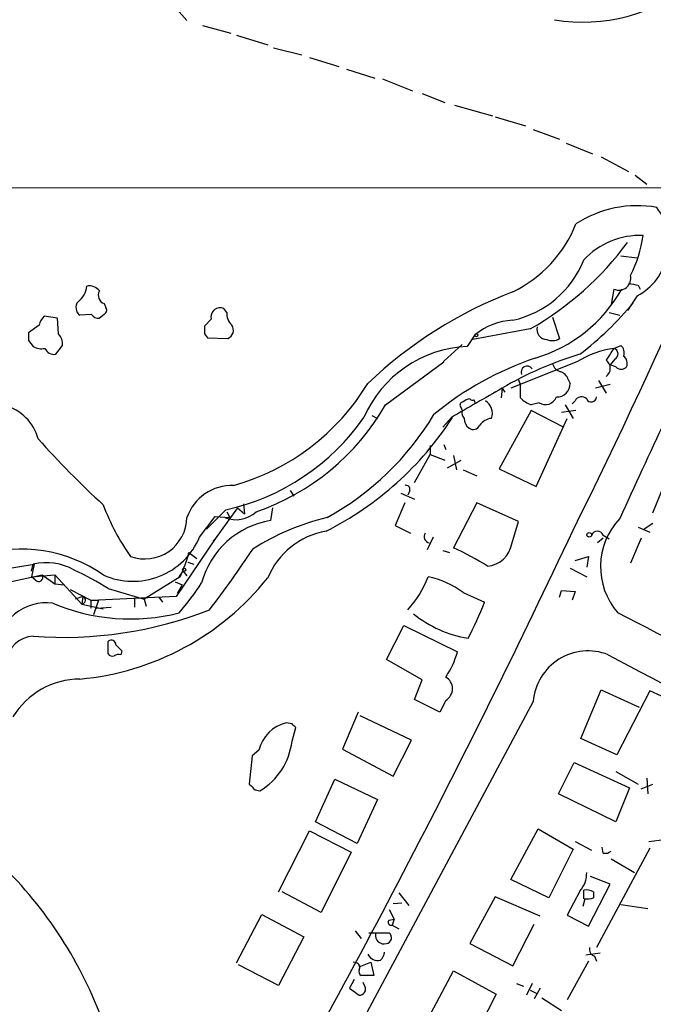
# Model space of a CAD drawing. Extents: x 13 to 1077, y 1 to 884.
# Drawn here: x 713 to 768, y 382 to 468 of the extents above; entities that cross this region are included whole.
import ezdxf

# ---------------------------------------------------------------- set-up
doc = ezdxf.new("R2010")
doc.units = 0
doc.header["$MEASUREMENT"] = 0
doc.layers.add('MAIN', color=5, linetype='CONTINUOUS')

msp = doc.modelspace()

# ---------------------------------------------------------------- linework, layer by layer
at = {"layer": 'MAIN'}
for p, q in [((726.2707, 469.1379), (727.3713, 467.8679)), ((728.726, 467.4446), (731.1813, 466.7673)), ((731.6893, 466.5979), (734.3987, 465.7513)), ((734.9067, 465.4973), (737.362, 464.9046)), ((738.0393, 464.6506), (740.5793, 463.8886)), ((741.2567, 463.6346), (743.712, 462.8726)), ((744.3893, 462.7879), (747.014, 461.7719)), ((747.8607, 461.5179), (749.808, 460.7559)), ((750.6547, 460.5019), (753.9567, 459.5706)), ((754.2107, 459.4859), (756.8353, 458.7239)), ((757.5127, 458.3853), (759.7987, 457.5386)), ((760.3913, 457.1999), (762.6773, 456.2686)), ((763.4393, 456.0146), (765.81, 454.7446)), ((766.4027, 454.4059), (767.4187, 453.6439)), ((627.7187, 453.3899), (774.446, 453.3053)), ((765.1327, 447.3786), (766.572, 447.2093)), ((764.54, 444.4999), (764.286, 443.1453)), ((766.6567, 444.8386), (766.826, 444.4999)), ((720.1747, 443.2299), (720.344, 442.8066)), ((766.572, 443.9073), (765.7253, 442.6373)), ((730.8427, 442.4679), (730.5887, 442.8066)), ((764.1167, 442.4679), (765.048, 442.2139)), ((716.1107, 441.9599), (714.9253, 442.1293)), ((716.1953, 440.6053), (716.1107, 441.9599)), ((719.074, 442.2986), (718.058, 442.2139)), ((720.1747, 442.2986), (719.7513, 441.9599)), ((729.488, 441.8753), (728.8953, 441.2826)), ((759.206, 442.0446), (759.7987, 440.1819)), ((714.502, 441.3673), (713.5707, 440.6899)), ((757.2587, 441.0286), (752.2633, 440.0973)), ((713.5707, 440.0126), (713.994, 439.5046)), ((728.8953, 440.6053), (729.1493, 440.2666)), ((729.1493, 440.2666), (730.9273, 440.1819)), ((752.4327, 440.5206), (751.7553, 439.5046)), ((715.9413, 438.8273), (716.534, 439.5893)), ((749.7233, 438.2346), (751.332, 439.6739)), ((764.54, 439.3353), (765.1327, 439.5893)), ((744.6433, 434.4246), (749.7233, 438.1499)), ((749.7233, 438.1499), (749.7233, 438.2346)), ((761.3227, 438.1499), (755.5653, 435.8639)), ((764.6247, 438.4039), (764.2013, 437.8959)), ((764.7093, 437.7266), (764.2013, 437.8959)), ((756.412, 436.2026), (756.2427, 436.6259)), ((760.5607, 436.6259), (760.73, 436.2873)), ((763.1853, 436.5413), (763.8627, 435.4406)), ((754.8033, 435.8639), (754.7187, 435.0173)), ((754.8033, 435.8639), (755.0573, 435.5253)), ((764.2013, 436.2026), (762.9313, 435.8639)), ((761.1533, 434.7633), (760.8993, 434.5093)), ((751.2473, 434.1706), (751.332, 433.9166)), ((757.3433, 433.9166), (754.5493, 428.8366)), ((758.0207, 434.5939), (757.3433, 434.4246)), ((760.1373, 432.4773), (757.3433, 433.9166)), ((761.238, 433.9166), (759.968, 433.7473)), ((760.3067, 434.4246), (760.984, 433.2393)), ((743.458, 433.4933), (743.966, 433.2393)), ((750.4007, 433.3239), (749.6387, 432.4773)), ((757.7667, 427.3126), (760.476, 433.2393)), ((748.538, 430.8686), (748.538, 430.1066)), ((749.7233, 430.9533), (749.8927, 430.5299)), ((747.1833, 427.6513), (748.538, 430.1066)), ((748.538, 430.1066), (749.808, 429.5986)), ((750.062, 428.9213), (751.2473, 429.5986)), ((750.57, 430.0219), (750.824, 428.7519)), ((751.4167, 428.7519), (752.602, 428.2439)), ((754.5493, 428.8366), (757.7667, 427.3126)), ((767.9267, 425.0266), (769.5353, 428.9213)), ((736.346, 426.9739), (736.6847, 426.4659)), ((746.76, 426.9739), (746.5907, 426.5506)), ((745.998, 426.7199), (747.1833, 426.2119)), ((730.758, 425.2806), (729.0647, 423.5873)), ((731.774, 425.4499), (729.8267, 422.7406)), ((731.774, 425.4499), (732.3667, 424.9419)), ((732.282, 425.7886), (732.3667, 424.9419)), ((734.822, 425.4499), (734.6527, 424.3493)), ((746.3367, 425.8733), (745.49, 423.9259)), ((752.602, 425.8733), (750.57, 421.9786)), ((756.2427, 424.2646), (752.602, 425.8733)), ((728.472, 422.9099), (729.8267, 424.6879)), ((729.8267, 424.6879), (731.0967, 424.6033)), ((730.8427, 425.1113), (731.0967, 424.6033)), ((730.8427, 425.1113), (731.0967, 424.6033)), ((745.49, 423.9259), (746.8447, 423.2486)), ((755.65, 422.3173), (756.2427, 424.2646)), ((766.6567, 423.7566), (767.6727, 423.3333)), ((767.9267, 424.0953), (767.1647, 423.5873)), ((729.8267, 422.7406), (726.44, 417.7453)), ((729.8267, 422.7406), (729.6573, 422.5713)), ((748.792, 422.9099), (748.284, 421.8093)), ((763.6087, 422.8253), (763.1007, 422.4019)), ((763.6087, 423.0793), (764.1167, 422.7406)), ((766.9107, 422.8253), (765.9793, 420.6239)), ((727.5407, 421.5553), (728.218, 421.0473)), ((749.6387, 421.7246), (750.2313, 421.5553)), ((761.1533, 420.8779), (762.3387, 421.2166)), ((762.3387, 421.2166), (762.1693, 420.2853)), ((707.644, 419.5233), (714.0787, 420.5393)), ((714.0787, 420.5393), (713.8247, 419.4386)), ((713.8247, 419.9466), (713.994, 420.5393)), ((727.456, 420.7086), (727.964, 420.5393)), ((760.73, 420.2006), (762.1693, 419.4386)), ((709.676, 418.5073), (714.756, 419.6079)), ((713.8247, 419.4386), (715.8567, 419.6079)), ((714.1633, 419.1846), (713.8247, 419.4386)), ((714.756, 419.6079), (715.8567, 418.8459)), ((715.8567, 419.6079), (715.8567, 418.8459)), ((715.8567, 419.6079), (715.8567, 418.8459)), ((715.8567, 419.6079), (718.2273, 417.0679)), ((726.7787, 419.4386), (723.646, 417.4913)), ((726.694, 419.4386), (727.0327, 419.9466)), ((727.0327, 419.9466), (727.3713, 419.5233)), ((715.8567, 418.8459), (716.7033, 418.7613)), ((717.2113, 418.3379), (718.9893, 417.4066)), ((720.5133, 418.4226), (723.646, 417.4913)), ((726.3553, 419.0153), (726.948, 418.7613)), ((726.948, 418.7613), (726.5247, 417.9993)), ((718.312, 417.7453), (717.6347, 417.4913)), ((718.312, 417.7453), (718.2273, 417.0679)), ((726.44, 417.7453), (719.6667, 417.4066)), ((722.7993, 417.5759), (722.7993, 416.8139)), ((723.646, 417.4913), (723.8153, 416.8986)), ((724.916, 417.6606), (725.2547, 417.2373)), ((751.4167, 418.0839), (753.2793, 417.2373)), ((759.7987, 417.6606), (759.968, 418.2533)), ((759.968, 418.2533), (761.1533, 418.1686)), ((761.1533, 418.1686), (760.8993, 417.4066)), ((718.2273, 417.0679), (720.09, 416.6446)), ((718.9893, 417.4066), (718.9893, 416.7293)), ((718.9893, 417.4066), (719.6667, 417.4066)), ((719.6667, 417.4066), (719.2433, 416.1366)), ((719.4973, 416.7293), (720.7673, 416.8139)), ((744.728, 412.2419), (746.252, 415.2053)), ((746.252, 415.2053), (750.9087, 412.9193)), ((720.5133, 412.7499), (720.5133, 413.8506)), ((721.6987, 413.0039), (721.614, 412.6653)), ((747.8607, 410.4639), (744.728, 412.2419)), ((747.1833, 408.7706), (747.8607, 410.4639)), ((761.6613, 405.3839), (763.4393, 409.6173)), ((763.4393, 409.6173), (766.7413, 408.0933)), ((767.6727, 409.5326), (764.794, 403.9446)), ((769.7047, 408.6013), (767.6727, 409.5326)), ((757.5127, 408.6013), (738.7167, 373.4646)), ((749.3847, 407.6699), (747.1833, 408.7706)), ((749.8927, 408.6859), (749.3847, 407.6699)), ((742.2727, 407.6699), (740.918, 404.4526)), ((746.9293, 405.2146), (742.442, 407.3313)), ((736.5153, 406.6539), (736.0073, 406.7386)), ((736.5153, 405.1299), (736.854, 406.3153)), ((745.3207, 402.0819), (746.9293, 405.2146)), ((764.794, 403.9446), (761.6613, 405.3839)), ((733.044, 403.8599), (732.79, 401.4046)), ((733.6367, 404.3679), (733.044, 403.8599)), ((740.918, 404.4526), (745.3207, 402.0819)), ((759.714, 400.5579), (761.0687, 403.2673)), ((761.0687, 403.2673), (765.8947, 401.0659)), ((764.7093, 402.5053), (766.6567, 401.4046)), ((738.5473, 398.1026), (740.2407, 401.8279)), ((740.2407, 401.8279), (743.966, 400.0499)), ((766.9107, 400.9813), (767.9267, 401.4046)), ((767.4187, 401.9126), (767.5033, 400.5579)), ((733.298, 400.8966), (733.7213, 400.8119)), ((764.7093, 398.1026), (759.714, 400.5579)), ((765.8947, 401.0659), (764.7093, 398.1026)), ((743.966, 400.0499), (742.188, 396.2399)), ((742.188, 396.2399), (738.5473, 398.1026)), ((735.33, 392.0066), (738.0393, 397.3406)), ((738.0393, 397.3406), (741.68, 395.4779)), ((755.5653, 393.1073), (757.936, 397.5099)), ((757.936, 397.5099), (760.984, 395.7319)), ((761.1533, 396.4093), (762.5927, 395.6473)), ((767.588, 396.4093), (768.9427, 396.5786)), ((741.68, 395.4779), (739.0553, 390.2286)), ((760.984, 395.7319), (758.8673, 391.4986)), ((767.6727, 395.8166), (763.016, 387.1806)), ((763.6087, 395.3933), (763.524, 395.9013)), ((764.286, 394.8853), (766.318, 393.6999)), ((758.8673, 391.4986), (755.5653, 393.1073)), ((762.3387, 389.0433), (764.2013, 392.6839)), ((764.2013, 392.6839), (762.508, 393.3613)), ((739.0553, 390.2286), (735.6687, 392.0066)), ((745.8287, 391.9219), (746.6753, 390.8213)), ((761.5767, 392.0913), (760.476, 389.9746)), ((761.9153, 391.4139), (761.9153, 392.1759)), ((762.762, 392.0066), (762.762, 391.4986)), ((745.3207, 390.9906), (746.0827, 391.0753)), ((754.2107, 391.5833), (752.0093, 387.5193)), ((758.1053, 389.8899), (754.2107, 391.5833)), ((762, 391.4139), (761.8307, 390.7366)), ((765.1327, 390.9059), (767.5033, 390.5673)), ((731.6893, 385.8259), (733.8907, 390.0593)), ((733.8907, 390.0593), (737.5313, 388.1119)), ((744.982, 390.4826), (745.4053, 389.6359)), ((744.982, 389.5513), (745.4053, 389.6359)), ((745.4053, 389.6359), (745.236, 389.1279)), ((755.7347, 385.5719), (757.5973, 389.2126)), ((760.476, 389.9746), (762.3387, 389.0433)), ((742.0187, 388.6199), (742.5267, 387.9426)), ((743.204, 388.4506), (744.982, 388.4506)), ((745.236, 389.1279), (745.8287, 388.7893)), ((737.5313, 388.1119), (735.33, 383.8786)), ((752.0093, 387.5193), (755.7347, 385.5719)), ((763.3547, 386.6726), (762.0847, 386.5033)), ((742.1033, 385.8259), (741.8493, 385.9106)), ((742.3573, 385.4873), (743.3733, 385.9106)), ((743.3733, 385.9106), (743.6273, 384.7253)), ((762.3387, 385.9953), (760.476, 382.6086)), ((762.8467, 386.4186), (763.016, 385.9953)), ((735.33, 383.8786), (731.8587, 385.6566)), ((748.3687, 380.9999), (750.57, 385.1486)), ((750.57, 385.1486), (754.2953, 383.1166)), ((741.934, 384.3866), (741.5107, 383.6246)), ((743.6273, 384.7253), (742.5267, 384.7253)), ((742.8653, 383.7939), (742.696, 384.1326)), ((756.0733, 384.0479), (756.666, 383.7939)), ((757.428, 384.0479), (756.92, 383.0319)), ((741.5107, 383.6246), (742.3573, 383.0319)), ((757.2587, 383.4553), (757.7667, 383.2013)), ((758.1053, 383.6246), (757.5973, 382.6933)), ((754.2953, 383.1166), (752.2633, 379.1373)), ((758.2747, 382.7779), (759.968, 381.6773))]:
    msp.add_line(p, q, dxfattribs=at)
for centre, radius in [((752.5596, 440.4783), 0.1338), ((762.393, 423.1035), 0.201), ((727.1173, 420.0595), 0.1411)]:
    msp.add_circle(centre, radius, dxfattribs=at)
for centre, radius, start, end in [((273.232, 665.4889), 544.4808, 333.612809, 339.252822), ((761.8843, 482.3997), 14.6633, 260.147817, 310.018196), ((766.5728, 442.0005), 9.7593, 80.013004, 123.136763), ((764.1291, 448.4826), 5.1866, 298.099194, 37.109837), ((750.7594, 454.3842), 11.2933, 296.139174, 338.103626), ((743.7043, 464.7823), 27.3489, 299.710061, 323.628466), ((766.7842, 442.5191), 6.6441, 87.448304, 137.123128), ((756.409, 450.6301), 10.7723, 332.675424, 352.138057), ((753.9268, 450.1825), 8.5844, 282.157642, 338.525795), ((764.9731, 445.4406), 1.0355, 245.278571, 13.668546), ((808.5641, 656.6269), 215.8947, 258.578089, 258.807241), ((716.8178, 444.8934), 1.8382, 305.631159, 355.647672), ((718.8563, 443.646), 1.1268, 37.41296, 100.513143), ((720.4033, 443.9496), 0.7552, 149.699871, 252.378469), ((769.2069, 408.913), 37.8142, 110.871517, 133.621294), ((754.0907, 450.7189), 12.7467, 286.364326, 330.797828), ((718.5123, 442.8836), 0.8093, 140.41019, 235.848466), ((743.7708, 461.9648), 29.1958, 307.580761, 320.297776), ((720.0052, 442.6373), 0.3787, 296.585347, 26.55152), ((730.25, 442.0908), 0.7919, 64.67757, 195.791349), ((732.2048, 442.3601), 1.3664, 175.474901, 226.601349), ((716.1296, 440.9617), 1.6774, 135.886457, 166.006836), ((719.6667, 442.6372), 0.6826, 209.738635, 277.119811), ((756.0779, 435.9707), 5.83, 93.374829, 128.700328), ((1695.7203, -0.353), 1023.0674, 154.4101357, 155.4622989), ((882.9206, 440.3512), 169.3502, 179.885409, 180.114558), ((898.1952, 440.9439), 169.3002, 179.885375, 180.114592), ((730.6225, 440.9101), 0.7894, 292.712544, 35.393394), ((758.7346, 441.0015), 0.9049, 167.464324, 267.68206), ((715.1589, 439.6953), 1.3792, 355.592055, 41.284406), ((759.1637, 441.2405), 1.2344, 247.835724, 300.957389), ((714.7136, 440.6897), 1.3865, 238.733619, 282.344134), ((715.7882, 439.6542), 0.841, 202.283418, 280.489492), ((752.2211, 429.2221), 10.293, 92.593741, 156.515328), ((765.5984, 431.5041), 7.9024, 97.696984, 122.755962), ((1018.2127, 269.4947), 305.2797, 146.196642, 146.425815), ((764.396, 438.8527), 0.5036, 297.002532, 73.385751), ((764.6386, 438.9542), 0.8047, 338.392965, 52.117522), ((766.5908, 412.1647), 27.7905, 108.697366, 129.599302), ((770.3181, 409.6245), 30.483, 106.664246, 120.594923), ((763.3335, 437.5996), 0.8933, 306.327282, 53.672718), ((764.8928, 438.0229), 0.8045, 338.38772, 52.124392), ((756.9886, 437.2552), 0.5333, 34.50963, 202.71326), ((760.1797, 438.277), 1.0178, 196.930557, 253.069443), ((759.5871, 436.3297), 1.0177, 16.921424, 73.078576), ((765.175, 438.15), 0.6294, 222.276138, 317.723862), ((725.997, 446.6678), 20.0232, 285.759521, 328.773403), ((1387.6106, -666.0711), 1270.7108, 119.867423, 120.0966027), ((460.062, 435.61), 296.3506, 359.885409, 0.114572), ((759.5728, 436.2591), 1.1575, 268.608974, 1.395974), ((751.4227, 434.3944), 0.2843, 91.209443, 231.912942), ((752.0687, 433.9756), 0.9588, 93.551733, 132.844497), ((752.221, 435.0596), 0.2469, 210.959776, 300.959776), ((667.7727, 392.3486), 94.6529, 26.450487, 26.679643), ((752.6971, 433.6943), 1.2599, 338.830258, 58.041855), ((758.2608, 436.8943), 2.6346, 225.433655, 249.619837), ((758.571, 435.483), 1.0456, 238.244957, 338.624941), ((761.7214, 434.4871), 0.6317, 44.846083, 154.071813), ((762.5745, 435.108), 0.4415, 203.406467, 359.208421), ((710.4427, 430.3839), 4.118, 15.16677, 134.443136), ((726.7643, 444.5777), 20.5607, 288.777569, 330.408688), ((752.0938, 433.7472), 0.7804, 167.463229, 220.603684), ((726.4538, 444.7214), 19.9116, 282.483926, 325.081836), ((726.7753, 448.6004), 28.2052, 296.76882, 327.206066), ((727.5144, 446.4269), 24.9288, 298.903271, 328.973925), ((752.5314, 433.2252), 1.0302, 179.215785, 233.919879), ((754.0159, 431.8255), 1.4211, 95.81169, 144.705099), ((752.2951, 432.8689), 0.6034, 232.129181, 338.380224), ((775.5376, 486.0091), 81.9216, 221.747833, 227.403024), ((731.2776, 423.274), 4.1263, 87.809729, 161.206743), ((746.4354, 427.0727), 0.3393, 343.071082, 106.912762), ((738.0202, 432.3068), 19.1073, 200.216522, 215.479778), ((723.6947, 424.6808), 3.6774, 250.393338, 358.792426), ((735.8743, 416.9502), 7.4993, 99.375027, 164.687655), ((731.6338, 426.9595), 2.5445, 247.821837, 313.418719), ((744.8658, 403.0147), 22.2303, 103.799578, 121.869001), ((769.4842, 420.3191), 6.1087, 136.570054, 221.068663), ((28.1028, 768.2991), 809.9379, 330.246584, 334.8045584), ((722.6723, 425.3425), 6.2892, 245.757882, 337.245094), ((740.6424, 416.7563), 6.7625, 99.908886, 157.410962), ((748.5732, 422.9409), 0.5522, 146.134382, 257.458812), ((763.1007, 422.8675), 0.5504, 22.632677, 157.367323), ((712.9398, 409.3734), 12.4848, 55.060427, 107.177195), ((657.1655, 472.1256), 91.0694, 322.399873, 326.524787), ((740.2601, 399.4536), 24.7724, 57.601343, 65.405994), ((753.3334, 422.7112), 2.3498, 274.880074, 350.35008), ((715.2921, 424.7692), 12.6632, 335.105344, 345.297637), ((715.1398, 415.8596), 4.8179, 59.982822, 103.757909), ((714.4597, 419.3963), 0.3641, 215.535849, 35.53219), ((707.2401, 397.5063), 24.7724, 57.601343, 65.405994), ((715.9229, 434.0759), 23.624, 275.185382, 321.451248), ((739.5636, 422.8886), 9.4569, 317.993378, 338.603841), ((746.9449, 412.1288), 7.4472, 53.096404, 78.977956), ((709.5763, 431.0405), 22.5859, 319.278738, 327.57669), ((718.1798, 417.4178), 0.3532, 277.730819, 68.017838), ((715.1444, 412.8098), 4.3766, 82.874334, 176.347638), ((722.4472, 433.0642), 17.288, 246.982225, 284.220236), ((728.5545, 426.7), 26.4737, 331.590525, 339.057102), ((716.6286, 449.1218), 34.9473, 265.676502, 291.291974), ((753.4132, 423.997), 10.0167, 230.920597, 260.963855), ((-985.1793, -2973.8951), 3815.2544, 62.4675514, 62.6967334), ((714.0926, 411.7905), 2.4854, 92.273656, 173.48262), ((720.7674, 413.512), 0.4233, 359.986465, 126.886139), ((848.4446, 540.2578), 179.6053, 224.885409, 225.114592), ((720.852, 412.9195), 0.3788, 206.598874, 296.54476), ((721.4448, 411.7331), 0.9474, 79.712462, 116.551528), ((744.5182, 414.5335), 6.5912, 324.627339, 345.823976), ((762.2888, 408.2007), 4.7928, 68.671875, 175.205484), ((4322.8429, 7149.4756), 7619.0385, 242.15414189, 242.66277262), ((749.318, 409.7019), 1.1673, 299.494654, 60.505346), ((718.1089, 403.6397), 6.9091, 90.422108, 148.530219), ((736.7691, 403.6063), 3.2236, 103.669393, 166.334481), ((652.0222, 321.7971), 119.7487, 44.893901, 45.12305), ((730.7194, 405.8172), 5.8365, 300.952982, 353.237229), ((860.0439, 528.1505), 179.6053, 224.885409, 225.114592), ((763.778, 396.1553), 0.7806, 257.473581, 310.599702), ((685.3962, 367.9743), 36.9299, 20.793724, 46.586327), ((759.8525, 393.64), 2.3176, 318.069384, 1.481031), ((762.0849, 390.8222), 1.3643, 60.24418, 97.141165), ((762.2114, 392.9821), 1.5824, 262.322568, 290.362373), ((745.1393, 389.3578), 0.2494, 129.108347, 292.812482), ((744.5162, 388.2218), 0.7337, 168.674754, 286.777779), ((744.6601, 388.0381), 0.5232, 277.45643, 52.032818), ((743.5845, 386.821), 0.9763, 310.61339, 356.258927), ((763.034, 387.0213), 0.6311, 165.380272, 252.736416), ((742.0328, 385.445), 0.3874, 326.880041, 79.51391), ((743.9536, 386.9492), 0.9092, 203.415393, 287.037865), ((742.8229, 385.1063), 0.4826, 164.742799, 232.137512), ((742.4081, 383.5484), 0.519, 264.38278, 28.234203)]:
    msp.add_arc(centre, radius, start, end, dxfattribs=at)

doc.saveas('drawing.dxf')
